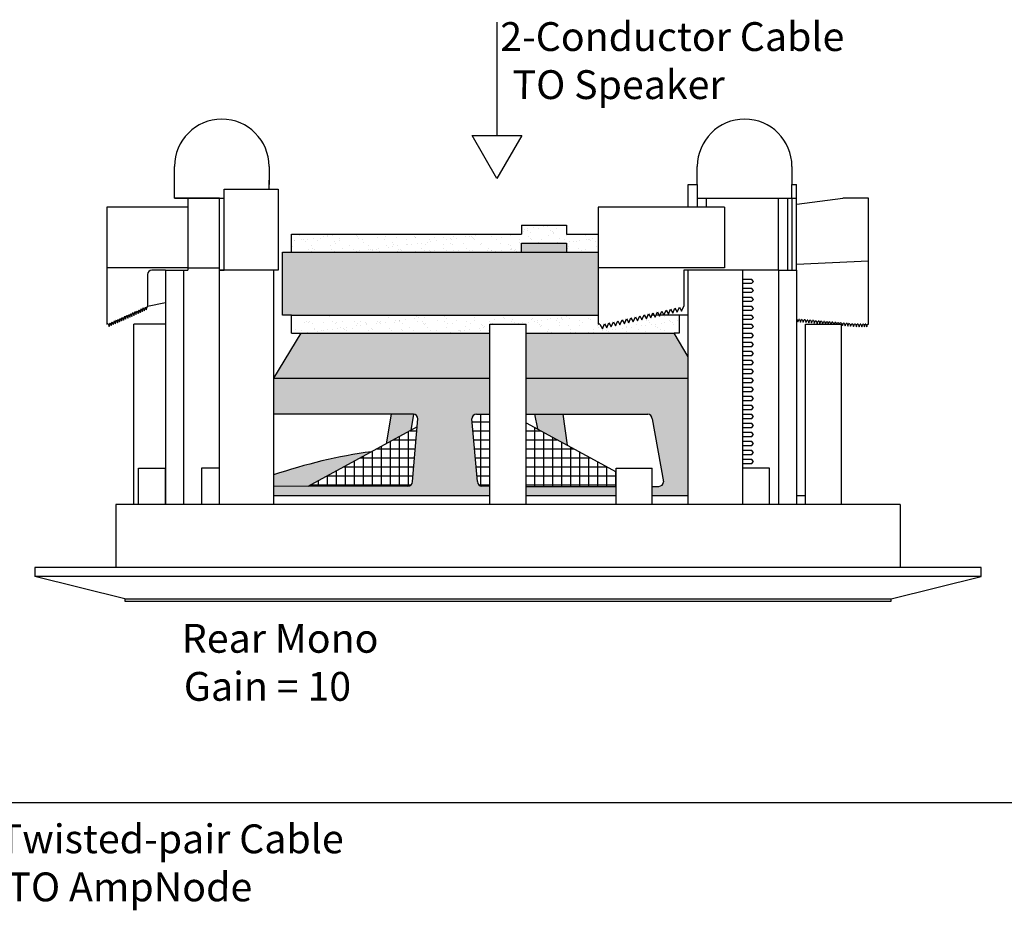
# Model space of a CAD drawing. Units: inches. Extents: x -1.8 to 29.8, y -70.6 to -40.2.
# Drawn here: x 2.8 to 9.6, y -50.2 to -44 of the extents above; entities that cross this region are included whole.
import ezdxf

# ---------------------------------------------------------------- set-up
doc = ezdxf.new("R2010")
doc.units = ezdxf.units.IN
doc.header["$MEASUREMENT"] = 0
doc.styles.get("Standard").update_dxf_attribs({"font": 'Eurosti.TTF'})
pattern_1 = [(37.5, (10.50229, -54.39636), (-0.00314967, 0.0963412), [0, -0.076, 0, -0.085, 0, -0.08125]), (7.5, (10.50229, -54.39636), (0.0884888, 0.1411073), [0, -0.041, 0, -0.0685, 0, -0.02625]), (327.5, (10.44079, -54.39636), (0.1557071, 0.00028295), [0, -0.025, 0, -0.09, 0, -0.1175]), (317.5, (10.44079, -54.39636), (0.1503063, 0.0438838), [0, -0.0125, 0, -0.059, 0, -0.0675])]

msp = doc.modelspace()

# ---------------------------------------------------------------- hatches: boundary and pattern name
h = msp.add_hatch()
h.set_pattern_fill('AR-SAND', color=256, scale=0.05, style=0)
h.set_pattern_definition(pattern_1)
h.paths.add_polyline_path([(6.2855, -45.6571), (6.2855, -45.5946), (6.598, -45.5946), (6.598, -45.6571), (6.8168, -45.6571), (6.8168, -45.5321), (6.598, -45.5321), (6.598, -45.4696), (6.2855, -45.4696), (6.2855, -45.5321), (4.6918, -45.5321), (4.6918, -45.6571)])
for color, points in [(7, [(6.2855, -45.5946), (6.2855, -45.6571), (6.598, -45.6571), (6.598, -45.5946)]), (252, [(6.8168, -46.0946), (6.8168, -45.6571), (4.6293, -45.6571), (4.6293, -46.0946), (4.6918, -46.0946)]), (251, [(5.5174, -46.8939), (5.5355, -46.7821), (5.3813, -46.7821), (5.346, -46.9871)]), (251, [(6.3743, -46.7821), (6.397, -46.8841), (6.6043, -46.9969), (6.5742, -46.7821)]), (251, [(4.5668, -47.2032), (4.5668, -47.2821), (4.8048, -47.2816), (5.2454, -47.0419, 0.049207)])]:
    msp.add_hatch(color=color).paths.add_polyline_path(points)
h = msp.add_hatch()
h.set_pattern_fill('AR-SAND', color=256, scale=0.05, style=0)
h.set_pattern_definition(pattern_1)
h.paths.add_polyline_path([(6.8168, -46.0946), (4.6918, -46.0946), (4.6918, -46.2196), (4.7543, -46.2196), (6.0668, -46.2196), (6.0668, -46.1571), (6.3168, -46.1571), (6.3168, -46.2196), (7.3431, -46.2196), (7.3793, -46.2196), (7.3793, -46.0946), (7.2454, -46.0946), (7.2427, -46.1006), (7.2394, -46.0946), (7.2179, -46.0946), (7.2122, -46.1074), (7.2052, -46.0946), (7.1904, -46.0946), (7.1817, -46.1142), (7.171, -46.0946), (7.1628, -46.0946), (7.1512, -46.1209), (7.1368, -46.0946), (7.1353, -46.0946), (7.1207, -46.1277), (7.1055, -46.0999), (7.0902, -46.1345), (7.075, -46.1066), (7.0597, -46.1413), (7.0445, -46.1134), (7.0292, -46.1481), (7.0139, -46.1202), (6.9987, -46.1548), (6.9834, -46.127), (6.9682, -46.1616), (6.9529, -46.1338), (6.9377, -46.1684), (6.9224, -46.1405), (6.9072, -46.1752), (6.8919, -46.1473), (6.8767, -46.1819), (6.8614, -46.1541), (6.8462, -46.1887), (6.8284, -46.1563), (6.8168, -46.1571)])
h = msp.add_hatch(color=251)
h.paths.add_polyline_path([(6.0668, -46.5321), (6.0668, -46.2196), (4.7543, -46.2196), (4.5668, -46.5321)])
h.paths.add_polyline_path([(7.4418, -46.5321), (7.4418, -46.384), (7.3431, -46.2196), (6.3168, -46.2196), (6.3168, -46.5321)])
h = msp.add_hatch(color=251)
h.paths.add_polyline_path([(5.9422, -46.8187, -0.466308), (5.973, -46.7821), (6.0668, -46.7821), (6.0668, -46.5321), (4.5668, -46.5321), (4.5668, -46.7821), (5.5355, -46.7821, -0.414214), (5.5668, -46.8133), (5.5286, -47.2492, -0.413166), (5.4975, -47.2804), (4.5668, -47.2821), (4.5668, -47.3446), (6.0668, -47.3446), (6.0668, -47.2821), (6.0112, -47.2804, -0.36397), (5.9804, -47.2546)])
h.paths.add_polyline_path([(6.9418, -47.3446), (6.9418, -47.2821), (6.3168, -47.2821), (6.3168, -47.3446)], flags=17)
h.paths.add_polyline_path([(6.3168, -46.5321), (6.3168, -46.7821), (7.1605, -46.7821, -0.315299), (7.1899, -46.8026), (7.267, -47.2401, -0.520567), (7.2377, -47.2821), (7.1918, -47.2821), (7.1918, -47.3446), (7.4418, -47.3446), (7.4418, -46.5321)])
h = msp.add_hatch()
h.set_pattern_fill('NET', color=256, scale=0.5, style=0)
h.set_pattern_definition([(0, (10.50229, -54.39636), (0, 0.0625), []), (90, (10.50229, -54.39636), (-0.0625, 4e-18), [])])
h.paths.add_polyline_path([(5.5618, -46.8697), (4.8048, -47.2816), (5.4975, -47.2804, 0.413166), (5.5286, -47.2492)])
h.paths.add_polyline_path([(6.0668, -46.7821), (5.973, -46.7821, 0.466308), (5.9422, -46.8187), (5.9804, -47.2546, 0.36397), (6.0112, -47.2804), (6.0668, -47.2821)])
h.paths.add_polyline_path([(6.3168, -47.2821), (6.9418, -47.2821), (6.9418, -47.1805), (6.3168, -46.8404)])

# ---------------------------------------------------------------- linework, layer by layer
for p, q in [((6.1148, -44.0622), (6.1148, -44.8481)), ((3.8793, -45.1883), (3.8793, -45.0633)), ((4.5355, -45.0633), (4.5355, -45.1883)), ((7.5043, -45.1883), (7.5043, -45.0633)), ((8.1605, -45.0633), (8.1605, -45.1883)), ((3.8793, -45.2821), (3.8793, -45.1571)), ((4.5355, -45.2196), (4.5355, -45.1571)), ((7.4418, -45.3446), (7.4418, -45.1883)), ((7.4418, -45.1883), (7.5043, -45.1883)), ((7.5043, -45.1883), (7.5043, -45.3446)), ((8.1605, -45.2821), (8.1605, -45.1883)), ((8.1605, -45.1883), (8.1918, -45.1883)), ((8.1918, -45.7821), (8.1918, -45.1883)), ((4.223, -45.7821), (4.223, -45.2196)), ((4.223, -45.2196), (4.598, -45.2196)), ((4.598, -45.2196), (4.598, -45.7821)), ((4.1918, -45.2821), (3.8793, -45.2821)), ((3.8793, -45.2821), (4.0043, -45.2821)), ((3.8793, -45.2821), (4.223, -45.2821)), ((3.973, -45.2821), (3.973, -45.3446)), ((4.1918, -45.7821), (4.1918, -45.2821)), ((4.1918, -45.2821), (4.223, -45.2821)), ((7.5043, -45.2821), (8.0668, -45.2821)), ((7.5043, -45.2821), (8.1605, -45.2821)), ((7.5668, -45.2821), (7.5668, -45.3446)), ((8.0668, -45.7821), (8.0668, -45.2821)), ((8.1293, -45.2821), (8.1293, -45.7821)), ((8.1605, -45.2821), (8.1605, -45.7821)), ((8.1605, -45.2821), (8.1918, -45.2821)), ((3.7855, -45.3446), (3.4105, -45.3446)), ((3.4105, -45.3446), (3.4105, -46.1571)), ((3.973, -45.3446), (3.7855, -45.3446)), ((7.6918, -45.3446), (6.8168, -45.3446)), ((6.8168, -45.3446), (6.8168, -46.1571)), ((4.6918, -45.6571), (4.6918, -45.5321)), ((4.6918, -45.5321), (6.2855, -45.5321)), ((6.2855, -45.4696), (6.598, -45.4696)), ((6.2855, -45.4696), (6.2855, -45.5321)), ((6.598, -45.4696), (6.598, -45.5321)), ((6.598, -45.5321), (6.8168, -45.5321)), ((6.2855, -45.6571), (6.2855, -45.5946)), ((6.2855, -45.5946), (6.598, -45.5946)), ((6.598, -45.5946), (6.598, -45.6571)), ((4.6293, -46.0946), (4.6293, -45.6571)), ((4.6293, -45.6571), (6.8168, -45.6571)), ((3.973, -45.7664), (3.4105, -45.7664)), ((3.8168, -45.7821), (3.723, -45.7821)), ((3.8168, -45.7821), (3.8168, -47.4071)), ((3.8168, -45.7821), (3.9418, -45.7821)), ((3.9418, -45.7821), (3.9418, -47.4071)), ((3.9418, -45.7821), (3.973, -45.7821)), ((3.973, -45.7664), (3.973, -45.7821)), ((3.973, -45.7664), (4.1918, -45.7664)), ((4.1918, -47.4071), (4.1918, -45.7821)), ((4.5668, -45.7821), (4.1918, -45.7821)), ((4.1918, -45.7821), (4.223, -45.7821)), ((4.5668, -45.7821), (4.4418, -45.7821)), ((4.5668, -45.7821), (4.5668, -47.4071)), ((4.598, -45.7821), (4.5668, -45.7821)), ((7.6918, -45.7664), (6.8168, -45.7664)), ((7.6918, -45.7821), (7.4105, -45.7821)), ((7.4105, -45.7821), (7.4105, -46.0321)), ((7.4418, -47.4071), (7.4418, -45.7821)), ((7.8168, -45.7821), (7.4418, -45.7821)), ((7.8168, -45.7821), (7.6918, -45.7821)), ((7.8168, -45.7821), (7.8168, -47.4071)), ((8.0668, -45.7821), (7.8168, -45.7821)), ((7.8168, -45.7821), (7.8168, -45.8446)), ((8.0668, -45.7821), (8.0668, -47.4071)), ((8.0668, -45.7821), (8.1918, -45.7821)), ((8.1918, -45.7821), (8.1918, -47.4071)), ((3.6918, -45.8133), (3.6918, -46.0321)), ((7.8168, -45.8446), (7.8793, -45.8446)), ((7.8949, -45.8602), (7.8793, -45.8446)), ((7.8793, -45.8758), (7.8949, -45.8602)), ((7.8793, -45.8758), (7.8168, -45.8758)), ((7.8168, -45.9071), (7.8793, -45.9071)), ((7.8168, -45.9071), (7.8793, -45.9071)), ((7.8793, -45.9383), (7.8168, -45.9383)), ((7.8793, -45.9383), (7.8168, -45.9383)), ((7.8949, -45.9227), (7.8793, -45.9071)), ((7.8949, -45.9227), (7.8793, -45.9071)), ((7.8793, -45.9383), (7.8949, -45.9227)), ((7.8793, -45.9383), (7.8949, -45.9227)), ((3.6918, -46.0321), (3.8168, -46.0072)), ((7.8168, -45.9696), (7.8793, -45.9696)), ((7.8168, -45.9696), (7.8793, -45.9696)), ((7.8793, -46.0008), (7.8168, -46.0008)), ((7.8793, -46.0008), (7.8168, -46.0008)), ((7.8949, -45.9852), (7.8793, -45.9696)), ((7.8949, -45.9852), (7.8793, -45.9696)), ((7.8793, -46.0008), (7.8949, -45.9852)), ((7.8793, -46.0008), (7.8949, -45.9852)), ((3.5836, -46.1032), (3.5914, -46.0767)), ((3.5914, -46.0767), (3.598, -46.0968)), ((3.598, -46.0968), (3.6058, -46.0703)), ((3.6058, -46.0703), (3.6123, -46.0904)), ((3.6123, -46.0904), (3.6201, -46.0639)), ((3.6201, -46.0639), (3.6266, -46.084)), ((3.6266, -46.084), (3.6344, -46.0575)), ((3.6344, -46.0575), (3.641, -46.0777)), ((3.641, -46.0777), (3.6488, -46.0512)), ((3.6488, -46.0512), (3.6553, -46.0713)), ((3.6553, -46.0713), (3.6631, -46.0448)), ((3.6631, -46.0448), (3.6696, -46.0649)), ((3.6696, -46.0649), (3.6774, -46.0384)), ((3.6774, -46.0384), (3.684, -46.0586)), ((3.684, -46.0586), (3.6918, -46.0321)), ((7.1817, -46.1142), (7.197, -46.0795)), ((7.197, -46.0795), (7.2122, -46.1074)), ((7.2122, -46.1074), (7.2275, -46.0727)), ((7.2275, -46.0727), (7.2427, -46.1006)), ((7.2427, -46.1006), (7.258, -46.066)), ((7.258, -46.066), (7.2732, -46.0938)), ((7.2732, -46.0938), (7.2885, -46.0592)), ((7.2885, -46.0592), (7.3038, -46.087)), ((7.3038, -46.087), (7.319, -46.0524)), ((7.319, -46.0524), (7.3343, -46.0803)), ((7.3343, -46.0803), (7.3495, -46.0456)), ((7.3495, -46.0456), (7.3648, -46.0735)), ((7.3648, -46.0735), (7.38, -46.0388)), ((7.38, -46.0388), (7.3953, -46.0667)), ((7.3953, -46.0667), (7.4105, -46.0321)), ((7.8168, -46.0321), (7.8793, -46.0321)), ((7.8168, -46.0321), (7.8793, -46.0321)), ((7.8793, -46.0633), (7.8168, -46.0633)), ((7.8793, -46.0633), (7.8168, -46.0633)), ((7.8949, -46.0477), (7.8793, -46.0321)), ((7.8949, -46.0477), (7.8793, -46.0321)), ((7.8793, -46.0633), (7.8949, -46.0477)), ((7.8793, -46.0633), (7.8949, -46.0477)), ((3.426, -46.1732), (3.4337, -46.1467)), ((3.4337, -46.1467), (3.4403, -46.1669)), ((3.4403, -46.1669), (3.4481, -46.1404)), ((3.4481, -46.1404), (3.4546, -46.1605)), ((3.4546, -46.1605), (3.4624, -46.134)), ((3.4624, -46.134), (3.469, -46.1541)), ((3.469, -46.1541), (3.4768, -46.1276)), ((3.4768, -46.1276), (3.4833, -46.1478)), ((3.4833, -46.1478), (3.4911, -46.1213)), ((3.4911, -46.1213), (3.4976, -46.1414)), ((3.4976, -46.1414), (3.5054, -46.1149)), ((3.5054, -46.1149), (3.512, -46.135)), ((3.512, -46.135), (3.5198, -46.1085)), ((3.5198, -46.1085), (3.5263, -46.1286)), ((3.5263, -46.1286), (3.5341, -46.1021)), ((3.5341, -46.1021), (3.5406, -46.1223)), ((3.5406, -46.1223), (3.5484, -46.0958)), ((3.5484, -46.0958), (3.555, -46.1159)), ((3.555, -46.1159), (3.5628, -46.0894)), ((3.5628, -46.0894), (3.5693, -46.1095)), ((3.5693, -46.1095), (3.5771, -46.083)), ((3.5771, -46.083), (3.5836, -46.1032)), ((4.6918, -46.0946), (4.6293, -46.0946)), ((4.6918, -46.2196), (4.6918, -46.0946)), ((4.6918, -46.0946), (6.8168, -46.0946)), ((6.8767, -46.1819), (6.8919, -46.1473)), ((6.8919, -46.1473), (6.9072, -46.1752)), ((6.9072, -46.1752), (6.9224, -46.1405)), ((6.9224, -46.1405), (6.9377, -46.1684)), ((6.9377, -46.1684), (6.9529, -46.1338)), ((6.9529, -46.1338), (6.9682, -46.1616)), ((6.9682, -46.1616), (6.9834, -46.127)), ((6.9834, -46.127), (6.9987, -46.1548)), ((6.9987, -46.1548), (7.0139, -46.1202)), ((7.0139, -46.1202), (7.0292, -46.1481)), ((7.0292, -46.1481), (7.0445, -46.1134)), ((7.0445, -46.1134), (7.0597, -46.1413)), ((7.0597, -46.1413), (7.075, -46.1066)), ((7.075, -46.1066), (7.0902, -46.1345)), ((7.0902, -46.1345), (7.1055, -46.0999)), ((7.1055, -46.0999), (7.1207, -46.1277)), ((7.1207, -46.1277), (7.136, -46.0931)), ((7.1368, -46.0946), (7.1353, -46.0946)), ((7.136, -46.0931), (7.1512, -46.1209)), ((7.1512, -46.1209), (7.1665, -46.0863)), ((7.171, -46.0946), (7.1628, -46.0946)), ((7.1665, -46.0863), (7.1817, -46.1142)), ((7.2052, -46.0946), (7.1904, -46.0946)), ((7.2394, -46.0946), (7.2179, -46.0946)), ((7.3793, -46.0946), (7.2454, -46.0946)), ((7.3793, -46.0946), (7.3793, -46.2196)), ((7.4418, -46.0946), (7.3793, -46.0946)), ((7.8168, -46.0946), (7.8793, -46.0946)), ((7.8168, -46.0946), (7.8793, -46.0946)), ((7.8793, -46.1258), (7.8168, -46.1258)), ((7.8793, -46.1258), (7.8168, -46.1258)), ((7.8949, -46.1102), (7.8793, -46.0946)), ((7.8949, -46.1102), (7.8793, -46.0946)), ((7.8793, -46.1258), (7.8949, -46.1102)), ((7.8793, -46.1258), (7.8949, -46.1102)), ((3.4105, -46.1571), (3.4194, -46.1531)), ((3.4194, -46.1531), (3.426, -46.1732)), ((6.0668, -47.4071), (6.0668, -46.1571)), ((6.0668, -46.1571), (6.3168, -46.1571)), ((6.3168, -47.4071), (6.3168, -46.1571)), ((6.8284, -46.1563), (6.8168, -46.1571)), ((6.8284, -46.1563), (6.8462, -46.1887)), ((6.8462, -46.1887), (6.8614, -46.1541)), ((6.8614, -46.1541), (6.8767, -46.1819)), ((7.8168, -46.1571), (7.8793, -46.1571)), ((7.8168, -46.1571), (7.8793, -46.1571)), ((7.8793, -46.1883), (7.8168, -46.1883)), ((7.8793, -46.1883), (7.8168, -46.1883)), ((7.8949, -46.1727), (7.8793, -46.1571)), ((7.8949, -46.1727), (7.8793, -46.1571)), ((7.8793, -46.1883), (7.8949, -46.1727)), ((7.8793, -46.1883), (7.8949, -46.1727)), ((8.2543, -47.4071), (8.2543, -46.1571)), ((8.2543, -46.1571), (8.5043, -46.1571)), ((8.5043, -47.4071), (8.5043, -46.1571)), ((4.7543, -46.2196), (4.5668, -46.5321)), ((4.6918, -46.2196), (4.7543, -46.2196)), ((7.4418, -46.384), (7.3431, -46.2196)), ((7.3793, -46.2196), (7.3431, -46.2196)), ((7.8168, -46.2196), (7.8793, -46.2196)), ((7.8168, -46.2196), (7.8793, -46.2196)), ((7.8793, -46.2508), (7.8168, -46.2508)), ((7.8793, -46.2508), (7.8168, -46.2508)), ((7.8168, -46.2821), (7.8793, -46.2821)), ((7.8168, -46.2821), (7.8793, -46.2821)), ((7.8949, -46.2352), (7.8793, -46.2196)), ((7.8949, -46.2352), (7.8793, -46.2196)), ((7.8793, -46.2508), (7.8949, -46.2352)), ((7.8793, -46.2508), (7.8949, -46.2352)), ((7.8949, -46.2977), (7.8793, -46.2821)), ((7.8949, -46.2977), (7.8793, -46.2821)), ((7.8793, -46.3133), (7.8168, -46.3133)), ((7.8793, -46.3133), (7.8168, -46.3133)), ((7.8168, -46.3446), (7.8793, -46.3446)), ((7.8168, -46.3446), (7.8793, -46.3446)), ((7.8793, -46.3133), (7.8949, -46.2977)), ((7.8793, -46.3133), (7.8949, -46.2977)), ((7.8949, -46.3602), (7.8793, -46.3446)), ((7.8949, -46.3602), (7.8793, -46.3446)), ((7.8793, -46.3758), (7.8168, -46.3758)), ((7.8793, -46.3758), (7.8168, -46.3758)), ((7.8168, -46.4071), (7.8793, -46.4071)), ((7.8168, -46.4071), (7.8793, -46.4071)), ((7.8793, -46.3758), (7.8949, -46.3602)), ((7.8793, -46.3758), (7.8949, -46.3602)), ((7.8949, -46.4227), (7.8793, -46.4071)), ((7.8949, -46.4227), (7.8793, -46.4071)), ((7.8793, -46.4383), (7.8168, -46.4383)), ((7.8793, -46.4383), (7.8168, -46.4383)), ((7.8168, -46.4696), (7.8793, -46.4696)), ((7.8168, -46.4696), (7.8793, -46.4696)), ((7.8793, -46.4383), (7.8949, -46.4227)), ((7.8793, -46.4383), (7.8949, -46.4227)), ((7.8949, -46.4852), (7.8793, -46.4696)), ((7.8949, -46.4852), (7.8793, -46.4696)), ((7.8793, -46.5008), (7.8949, -46.4852)), ((7.8793, -46.5008), (7.8949, -46.4852)), ((7.8793, -46.5008), (7.8168, -46.5008)), ((7.8793, -46.5008), (7.8168, -46.5008)), ((7.8168, -46.5321), (7.8793, -46.5321)), ((7.8168, -46.5321), (7.8793, -46.5321)), ((7.8949, -46.5477), (7.8793, -46.5321)), ((7.8949, -46.5477), (7.8793, -46.5321)), ((7.8793, -46.5633), (7.8949, -46.5477)), ((7.8793, -46.5633), (7.8949, -46.5477)), ((7.8793, -46.5633), (7.8168, -46.5633)), ((7.8793, -46.5633), (7.8168, -46.5633)), ((7.8168, -46.5946), (7.8793, -46.5946)), ((7.8168, -46.5946), (7.8793, -46.5946)), ((7.8949, -46.6102), (7.8793, -46.5946)), ((7.8949, -46.6102), (7.8793, -46.5946)), ((7.8793, -46.6258), (7.8949, -46.6102)), ((7.8793, -46.6258), (7.8949, -46.6102)), ((7.8793, -46.6258), (7.8168, -46.6258)), ((7.8793, -46.6258), (7.8168, -46.6258)), ((7.8168, -46.6571), (7.8793, -46.6571)), ((7.8168, -46.6571), (7.8793, -46.6571)), ((7.8793, -46.6883), (7.8168, -46.6883)), ((7.8793, -46.6883), (7.8168, -46.6883)), ((7.8949, -46.6727), (7.8793, -46.6571)), ((7.8949, -46.6727), (7.8793, -46.6571)), ((7.8793, -46.6883), (7.8949, -46.6727)), ((7.8793, -46.6883), (7.8949, -46.6727)), ((7.8168, -46.7196), (7.8793, -46.7196)), ((7.8168, -46.7196), (7.8793, -46.7196)), ((7.8793, -46.7508), (7.8168, -46.7508)), ((7.8793, -46.7508), (7.8168, -46.7508)), ((7.8949, -46.7352), (7.8793, -46.7196)), ((7.8949, -46.7352), (7.8793, -46.7196)), ((7.8793, -46.7508), (7.8949, -46.7352)), ((7.8793, -46.7508), (7.8949, -46.7352)), ((5.3813, -46.7821), (5.346, -46.9871)), ((7.8168, -46.7821), (7.8793, -46.7821)), ((7.8168, -46.7821), (7.8793, -46.7821)), ((7.8793, -46.8133), (7.8168, -46.8133)), ((7.8793, -46.8133), (7.8168, -46.8133)), ((7.8949, -46.7977), (7.8793, -46.7821)), ((7.8949, -46.7977), (7.8793, -46.7821)), ((7.8793, -46.8133), (7.8949, -46.7977)), ((7.8793, -46.8133), (7.8949, -46.7977)), ((5.5618, -46.8697), (4.804, -47.2821)), ((6.3168, -46.8404), (6.9418, -47.1805)), ((7.8168, -46.8446), (7.8793, -46.8446)), ((7.8168, -46.8446), (7.8793, -46.8446)), ((7.8793, -46.8758), (7.8168, -46.8758)), ((7.8793, -46.8758), (7.8168, -46.8758)), ((7.8949, -46.8602), (7.8793, -46.8446)), ((7.8949, -46.8602), (7.8793, -46.8446)), ((7.8793, -46.8758), (7.8949, -46.8602)), ((7.8793, -46.8758), (7.8949, -46.8602)), ((7.8168, -46.9071), (7.8793, -46.9071)), ((7.8168, -46.9071), (7.8793, -46.9071)), ((7.8793, -46.9383), (7.8168, -46.9383)), ((7.8793, -46.9383), (7.8168, -46.9383)), ((7.8949, -46.9227), (7.8793, -46.9071)), ((7.8949, -46.9227), (7.8793, -46.9071)), ((7.8793, -46.9383), (7.8949, -46.9227)), ((7.8793, -46.9383), (7.8949, -46.9227)), ((7.8168, -46.9696), (7.8793, -46.9696)), ((7.8168, -46.9696), (7.8793, -46.9696)), ((7.8793, -47.0008), (7.8168, -47.0008)), ((7.8793, -47.0008), (7.8168, -47.0008)), ((7.8168, -47.0321), (7.8793, -47.0321)), ((7.8168, -47.0321), (7.8793, -47.0321)), ((7.8949, -46.9852), (7.8793, -46.9696)), ((7.8949, -46.9852), (7.8793, -46.9696)), ((7.8793, -47.0008), (7.8949, -46.9852)), ((7.8793, -47.0008), (7.8949, -46.9852)), ((7.8949, -47.0477), (7.8793, -47.0321)), ((7.8949, -47.0477), (7.8793, -47.0321)), ((7.8793, -47.0633), (7.8168, -47.0633)), ((7.8793, -47.0633), (7.8168, -47.0633)), ((7.8168, -47.0946), (7.8793, -47.0946)), ((7.8168, -47.0946), (7.8793, -47.0946)), ((7.8793, -47.0633), (7.8949, -47.0477)), ((7.8793, -47.0633), (7.8949, -47.0477)), ((7.8949, -47.1102), (7.8793, -47.0946)), ((7.8949, -47.1102), (7.8793, -47.0946)), ((3.6293, -47.4071), (3.6293, -47.1571)), ((3.6293, -47.1571), (3.8168, -47.1571)), ((3.8168, -47.4071), (3.8168, -47.1571)), ((4.1918, -47.1571), (4.0668, -47.1571)), ((4.0668, -47.1571), (4.0668, -47.4071)), ((6.9418, -47.4071), (6.9418, -47.1571)), ((6.9418, -47.1571), (7.1918, -47.1571)), ((7.1918, -47.4071), (7.1918, -47.1571)), ((7.8793, -47.1258), (7.8168, -47.1258)), ((7.8793, -47.1258), (7.8168, -47.1258)), ((8.0043, -47.1571), (7.8168, -47.1571)), ((7.8793, -47.1258), (7.8949, -47.1102)), ((7.8793, -47.1258), (7.8949, -47.1102)), ((8.0043, -47.4071), (8.0043, -47.1571)), ((6.3168, -47.3446), (6.3168, -47.2821)), ((4.5668, -47.3446), (6.0668, -47.3446)), ((6.3168, -47.3446), (6.9418, -47.3446)), ((7.1918, -47.3446), (7.4418, -47.3446)), ((8.1918, -47.3446), (8.2543, -47.3446)), ((8.9104, -47.4071), (3.4731, -47.4071)), ((3.4731, -47.4071), (3.4731, -47.8446)), ((3.6293, -47.4071), (3.598, -47.4071)), ((8.9104, -47.4071), (8.9104, -47.8446)), ((9.473, -47.8446), (2.9105, -47.8446)), ((2.9105, -47.8446), (2.9105, -47.9071)), ((9.473, -47.9071), (9.473, -47.8446)), ((9.473, -47.9071), (2.9105, -47.9071)), ((3.5355, -48.0633), (2.9105, -47.9071)), ((8.848, -48.0633), (9.473, -47.9071)), ((3.5355, -48.0633), (8.848, -48.0633)), ((3.5355, -48.0633), (3.5355, -48.0789)), ((3.5355, -48.0789), (8.848, -48.0789)), ((8.848, -48.0789), (8.848, -48.0633)), ((2.5562, -49.4754), (10.2655, -49.4754))]:
    msp.add_line(p, q)
at = {"color": 251, "true_color": 0x4d4d4d}
for p, q in [((8.1937, -45.3256), (8.5143, -45.2826)), ((8.6918, -45.2821), (8.5226, -45.2821)), ((8.6918, -46.1574), (8.6918, -45.2821)), ((8.1918, -45.7411), (8.6918, -45.7172)), ((8.1945, -46.1228), (8.1918, -46.1226)), ((8.1945, -46.1228), (8.2001, -46.1404)), ((8.2001, -46.1404), (8.2073, -46.1239)), ((8.2138, -46.1245), (8.2073, -46.1239)), ((8.2138, -46.1245), (8.2193, -46.1421)), ((8.2193, -46.1421), (8.2266, -46.1255)), ((8.233, -46.1261), (8.2266, -46.1255)), ((8.233, -46.1261), (8.2385, -46.1437)), ((8.2385, -46.1437), (8.2458, -46.1272)), ((8.2522, -46.1277), (8.2458, -46.1272)), ((8.2522, -46.1277), (8.2578, -46.1454)), ((8.2578, -46.1454), (8.265, -46.1288)), ((8.2715, -46.1294), (8.265, -46.1288)), ((8.2715, -46.1294), (8.277, -46.147)), ((8.277, -46.147), (8.2843, -46.1305)), ((8.2907, -46.131), (8.2843, -46.1305)), ((8.2907, -46.131), (8.2962, -46.1486)), ((8.2962, -46.1486), (8.3035, -46.1321)), ((8.3099, -46.1327), (8.3035, -46.1321)), ((8.3099, -46.1327), (8.3154, -46.1503)), ((8.3154, -46.1503), (8.3227, -46.1338)), ((8.3292, -46.1343), (8.3227, -46.1338)), ((8.3292, -46.1343), (8.3347, -46.1519)), ((8.3347, -46.1519), (8.342, -46.1354)), ((8.3484, -46.1359), (8.342, -46.1354)), ((8.3484, -46.1359), (8.3539, -46.1536)), ((8.3539, -46.1536), (8.3612, -46.137)), ((8.3676, -46.1376), (8.3612, -46.137)), ((8.3676, -46.1376), (8.3731, -46.1552)), ((8.3731, -46.1552), (8.3804, -46.1387)), ((8.3868, -46.1392), (8.3804, -46.1387)), ((8.3868, -46.1392), (8.3924, -46.1569)), ((8.3924, -46.1569), (8.3996, -46.1403)), ((8.4061, -46.1409), (8.3996, -46.1403)), ((8.4061, -46.1409), (8.4111, -46.1571)), ((8.4122, -46.1571), (8.4189, -46.142)), ((8.4253, -46.1425), (8.4189, -46.142)), ((8.4253, -46.1425), (8.4299, -46.1571)), ((8.4322, -46.1571), (8.4381, -46.1436)), ((8.4445, -46.1442), (8.4381, -46.1436)), ((8.4445, -46.1442), (8.4486, -46.1571)), ((8.4521, -46.1571), (8.4573, -46.1452)), ((8.4638, -46.1458), (8.4573, -46.1452)), ((8.4638, -46.1458), (8.4673, -46.1571)), ((8.4721, -46.1571), (8.4766, -46.1469)), ((8.483, -46.1474), (8.4766, -46.1469)), ((8.483, -46.1474), (8.486, -46.1571)), ((3.598, -47.4071), (3.598, -46.1571)), ((3.8168, -46.1571), (3.598, -46.1571)), ((8.492, -46.1571), (8.4958, -46.1485)), ((8.5043, -46.1493), (8.4958, -46.1485)), ((8.5043, -46.1493), (8.5098, -46.1669)), ((8.5098, -46.1669), (8.5171, -46.1503)), ((8.5235, -46.1509), (8.5171, -46.1503)), ((8.5235, -46.1509), (8.529, -46.1685)), ((8.529, -46.1685), (8.5363, -46.152)), ((8.5427, -46.1525), (8.5363, -46.152)), ((8.5427, -46.1525), (8.5483, -46.1702)), ((8.5483, -46.1702), (8.5555, -46.1536)), ((8.562, -46.1542), (8.5555, -46.1536)), ((8.562, -46.1542), (8.5675, -46.1718)), ((8.5675, -46.1718), (8.5748, -46.1553)), ((8.5812, -46.1558), (8.5748, -46.1553)), ((8.5812, -46.1558), (8.5867, -46.1734)), ((8.5867, -46.1734), (8.594, -46.1569)), ((8.6004, -46.1575), (8.594, -46.1569)), ((8.6004, -46.1575), (8.6075, -46.1745)), ((8.6075, -46.1745), (8.6133, -46.1574)), ((8.6197, -46.1574), (8.6133, -46.1574)), ((8.6197, -46.1574), (8.6268, -46.1745)), ((8.6268, -46.1745), (8.6326, -46.1574)), ((8.639, -46.1574), (8.6326, -46.1574)), ((8.639, -46.1574), (8.646, -46.1745)), ((8.646, -46.1745), (8.6519, -46.1574)), ((8.6555, -46.1574), (8.6519, -46.1574)), ((8.6555, -46.1574), (8.6625, -46.1745)), ((8.6625, -46.1745), (8.6683, -46.1574)), ((8.6719, -46.1574), (8.6683, -46.1574)), ((8.6719, -46.1574), (8.6789, -46.1745)), ((8.6789, -46.1745), (8.6847, -46.1574)), ((8.6847, -46.1574), (8.6918, -46.1574))]:
    msp.add_line(p, q, dxfattribs=at)
at = {"color": 254}
for p, q in [((3.973, -45.3446), (3.973, -45.7664)), ((7.6918, -45.3446), (7.6918, -45.7664)), ((4.7543, -46.2196), (6.0668, -46.2196)), ((6.3168, -46.2196), (7.3431, -46.2196)), ((4.5668, -46.5321), (6.0668, -46.5321)), ((6.3168, -46.5321), (7.4418, -46.5321)), ((5.5355, -46.7821), (4.5668, -46.7821)), ((5.5355, -46.7821), (5.5174, -46.8939)), ((5.5286, -47.2492), (5.5668, -46.8133)), ((5.9799, -47.2492), (5.9418, -46.8133)), ((5.973, -46.7821), (6.0668, -46.7821)), ((5.973, -46.7821), (6.0668, -46.7821)), ((6.3168, -46.7821), (7.1605, -46.7821)), ((6.3743, -46.7821), (6.397, -46.8841)), ((6.6043, -46.9969), (6.5742, -46.7821)), ((7.1918, -46.8133), (7.2689, -47.2508)), ((5.4974, -47.2804), (4.5668, -47.2821)), ((6.0668, -47.2821), (6.0112, -47.2804)), ((6.3168, -47.2821), (6.9418, -47.2821)), ((7.1918, -47.2821), (7.2377, -47.2821))]:
    msp.add_line(p, q, dxfattribs=at)
msp.add_lwpolyline([(6.1148, -45.1466), (5.9425, -44.8481), (6.2872, -44.8481)], close=True)
for centre, radius, start, end in [((4.2074, -45.0633), 0.3281, 0, 180), ((7.8324, -45.0633), 0.3281, 0, 180), ((3.723, -45.8133), 0.0312, 90, 180), ((5.7239, -50.562), 3.5525, 97.74126, 109.00953)]:
    msp.add_arc(centre, radius, start, end)
at = {"color": 251, "true_color": 0x4d4d4d}
msp.add_arc((8.5226, -45.3446), 0.0625, 90, 97.64323, dxfattribs=at)
at = {"color": 254}
for centre, start, end in [((5.5355, -46.8133), 0, 90), ((5.973, -46.8133), 90, 180), ((7.1605, -46.8133), 0, 90), ((5.4974, -47.2492), 270, 0), ((6.0112, -47.2492), 180, 270), ((7.2377, -47.2508), 270, 0)]:
    msp.add_arc(centre, 0.0312, start, end, dxfattribs=at)

# ---------------------------------------------------------------- texts
at = {"char_height": 0.2, "attachment_point": 1}
for s, width, heights, insert in [('\\pi0.11431;{\\Q0.1;2-Conductor Cable\\P\\pi0.54141;TO Speaker}', 2.518054, [0], (6.1148, -44.0622)), ('\\pi1.972;{\\Q0.1;Rear Mono\\P\\pi2.0423;Gain = 10}', 5.3125, [1.2131], (3.5355, -48.2363)), ('\\pi0.13255;{\\Q0.1;Twisted-pair Cable \\P\\pi0.4357;TO AmpNode}', 2.518054, [0], (2.6336, -49.6271))]:
    msp.add_mtext_dynamic_manual_height_columns(s, width=width, gutter_width=1, heights=heights, dxfattribs=dict(at, insert=insert))

doc.saveas('drawing.dxf')
